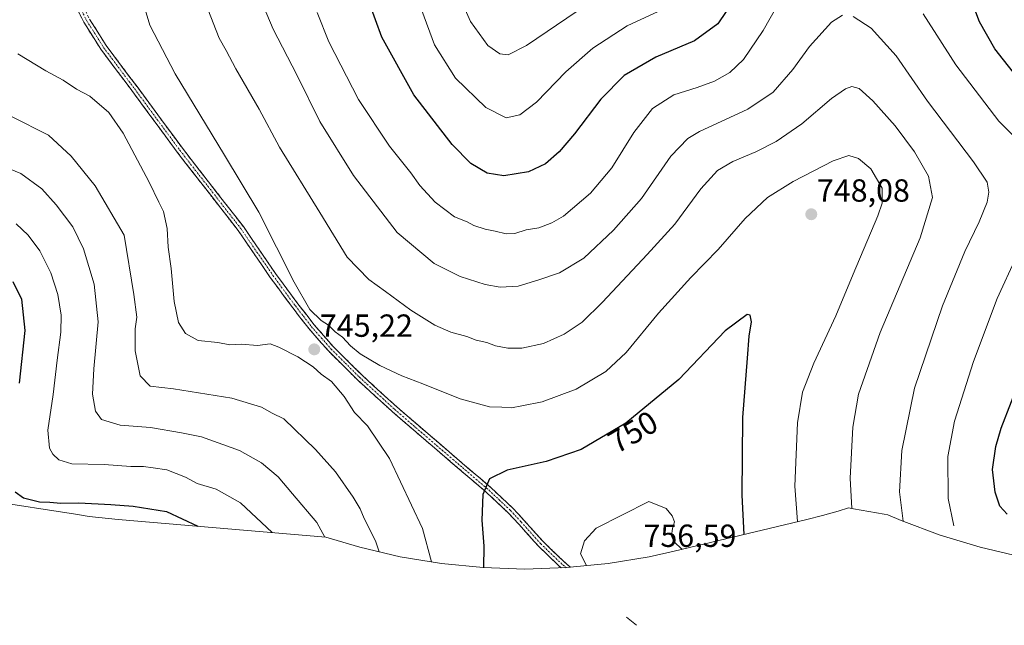
# Model space of a CAD drawing. Units: metres. Extents: x 595892 to 598351, y 4649704 to 4650468.
# Drawn here: x 596553 to 596862, y 4649704 to 4649894 of the extents above; entities that cross this region are included whole.
import ezdxf
from ezdxf.enums import TextEntityAlignment as Align

# ---------------------------------------------------------------- set-up
doc = ezdxf.new("R2010")
doc.units = ezdxf.units.M
doc.header["$MEASUREMENT"] = 0
doc.linetypes.add('TRAZO_Y_PUNTO', pattern=[1, 0.5, -0.25, 0, -0.25])
doc.linetypes.add('TRAZOSX2', pattern=[1.5, 1, -0.5])
for name, color, linetype, lineweight in [('Arbolado forestal CxS', 92, 'Continuous', 0), ('Camino', 19, 'TRAZOSX2', 0), ('Camino Cxs', 19, 'Continuous', 0), ('Camino eje', 19, 'TRAZO_Y_PUNTO', 0), ('Carátula', 7, 'Continuous', 5), ('Curva de nivel maestra', 36, 'Continuous', 30), ('Curva de nivel normal', 36, 'Continuous', 0), ('Punto de cota en terreno', 7, 'Continuous', 0), ('Rótulo de curva de nivel directora', 19, 'Continuous', 0), ('Rótulo de punto de cota en terreno', 19, 'Continuous', 0)]:
    doc.layers.add(name, color=color, linetype=linetype, lineweight=lineweight)
doc.styles.add('Arial', font='txt', dxfattribs={"height": 0.2})

# ---------------------------------------------------------------- blocks, each defined once
blk = doc.blocks.new('5PATER')
at = {"layer": 'Carátula', "linetype": 'Continuous', "lineweight": 5}
h = blk.add_hatch(color=250, dxfattribs=at)
edge = h.paths.add_edge_path()
edge.add_ellipse((0, 0.01), major_axis=(-1.33, -1.34), ratio=0.999422, start_angle=0, end_angle=360)

msp = doc.modelspace()

# ---------------------------------------------------------------- linework, layer by layer
at = {"layer": 'Arbolado forestal CxS', "color": 92, "linetype": 'Continuous', "lineweight": 0}
for points in [[(596867.08, 4649725.88, 729.3), (596854.34, 4649728.85, 729.4), (596841.81, 4649732.65, 731.08), (596829.56, 4649737.26, 734.44), (596825.42, 4649739.03, 735.69), (596824.21, 4649739.21, 736.09), (596814.6, 4649740.88, 739.14), (596813.09, 4649741.19, 739.61), (596809.75, 4649740.2, 740.6), (596804.91, 4649738.84, 742.01), (596799.94, 4649737.58, 743.42), (596758.34, 4649727.57, 754.85), (596750.58, 4649725.86, 756.03), (596750.57, 4649725.86, 756.03), (596737.66, 4649723.73, 756.1), (596724.63, 4649722.45, 753.91), (596711.55, 4649722.02, 753.16), (596698.47, 4649722.45, 750.95), (596685.44, 4649723.73, 746.82), (596672.53, 4649725.86, 742.62), (596659.79, 4649728.83, 738.48), (596649.22, 4649731.98, 735.29), (596584.1, 4649737.55, 722.47), (596575.02, 4649738.53, 722.6), (596570.64, 4649739.16, 722.64), (596543.54, 4649743.34, 723.25)], [(596543.54, 4649743.34, 723.25), (596570.64, 4649739.16, 722.64), (596575.02, 4649738.53, 722.6), (596584.1, 4649737.55, 722.47), (596649.22, 4649731.98, 735.29), (596659.79, 4649728.83, 738.48), (596672.53, 4649725.86, 742.62), (596685.44, 4649723.73, 746.82), (596698.47, 4649722.45, 750.95), (596711.55, 4649722.02, 753.16), (596724.63, 4649722.45, 753.91), (596737.66, 4649723.73, 756.1), (596750.57, 4649725.86, 756.03), (596750.58, 4649725.86, 756.03), (596758.34, 4649727.57, 754.85), (596799.94, 4649737.58, 743.42), (596804.91, 4649738.84, 742.01), (596809.75, 4649740.2, 740.6), (596813.09, 4649741.19, 739.61), (596814.6, 4649740.88, 739.14), (596824.21, 4649739.21, 736.09), (596825.42, 4649739.03, 735.69), (596829.56, 4649737.26, 734.44), (596841.81, 4649732.65, 731.08), (596854.34, 4649728.85, 729.4), (596867.08, 4649725.88, 729.3)]]:
    msp.add_polyline3d(points, dxfattribs=at)
at = {"layer": 'Camino', "color": 19, "linetype": 'TRAZOSX2', "lineweight": 0}
for points in [[(596722.98, 4649722.39), (596722.11, 4649723.15), (596715.79, 4649729.24), (596709.66, 4649736.08), (596706.28, 4649739.7), (596699.54, 4649746.03), (596683.22, 4649759.98), (596670.04, 4649771.31), (596658.92, 4649781.48), (596650.07, 4649790.27), (596643.91, 4649797.29), (596638.8, 4649803.89), (596631.76, 4649813.43), (596621.67, 4649828.14), (596602.59, 4649852.65), (596588.34, 4649872.01), (596578.62, 4649884.94), (596573.31, 4649893.39), (596571.19, 4649897.62), (596569.8, 4649902.65), (596569.31, 4649908.87), (596569.22, 4649913.36), (596569.85, 4649932.6), (596569.97, 4649936.58)], [(596572.02, 4649936.47), (596571.89, 4649932.53), (596571.27, 4649913.35), (596571.35, 4649908.97), (596571.83, 4649903), (596573.11, 4649898.36), (596575.1, 4649894.39), (596580.31, 4649886.1), (596589.98, 4649873.23), (596604.22, 4649853.89), (596623.32, 4649829.35), (596633.43, 4649814.62), (596640.44, 4649805.12), (596645.49, 4649798.59), (596651.57, 4649791.67), (596660.33, 4649782.96), (596671.4, 4649772.84), (596684.56, 4649761.54), (596700.91, 4649747.55), (596707.73, 4649741.15), (596711.17, 4649737.46), (596717.26, 4649730.66), (596723.49, 4649724.66), (596725.91, 4649722.57)]]:
    msp.add_lwpolyline(points, dxfattribs=at)
at = {"layer": 'Camino Cxs', "color": 19, "linetype": 'Continuous', "lineweight": 0}
msp.add_lwpolyline([(596743.41, 4649706.92), (596746.55, 4649704.37)], dxfattribs=at)
msp.add_polyline3d([(596575.1, 4649894.39, 748.17), (596577.71, 4649890.25, 747.78), (596580.31, 4649886.1, 747.46), (596582.73, 4649882.88, 747.26), (596585.15, 4649879.67, 747.13), (596587.56, 4649876.45, 747.05), (596589.98, 4649873.23, 747.05), (596592.83, 4649869.36, 747.06), (596595.68, 4649865.49, 747.14), (596598.52, 4649861.63, 747.1), (596601.37, 4649857.76, 747.22), (596604.22, 4649853.89, 747.09), (596606.95, 4649850.38, 747.09), (596609.68, 4649846.88, 746.95), (596612.41, 4649843.37, 746.95), (596615.13, 4649839.87, 746.89), (596617.86, 4649836.36, 746.9), (596620.59, 4649832.86, 746.98), (596623.32, 4649829.35, 746.73), (596625.85, 4649825.67, 746.67), (596628.38, 4649821.99, 746.29), (596630.9, 4649818.3, 746.23), (596633.43, 4649814.62, 745.89), (596635.77, 4649811.45, 745.64), (596638.1, 4649808.29, 745.32), (596640.44, 4649805.12, 745.13), (596642.97, 4649801.86, 745.04), (596645.49, 4649798.59, 745.08), (596648.53, 4649795.13, 745.05), (596651.57, 4649791.67, 745.09), (596654.49, 4649788.77, 745.1), (596657.41, 4649785.86, 745.22), (596660.33, 4649782.96, 745.42), (596664.02, 4649779.59, 745.7), (596667.71, 4649776.21, 745.95), (596671.4, 4649772.84, 746.24), (596674.69, 4649770.02, 746.54), (596677.98, 4649767.19, 746.95), (596681.27, 4649764.37, 747.48), (596684.56, 4649761.54, 747.89), (596687.83, 4649758.74, 748.34), (596691.1, 4649755.94, 748.75), (596694.37, 4649753.15, 749.14), (596697.64, 4649750.35, 749.57), (596700.91, 4649747.55, 750.13), (596704.32, 4649744.35, 750.86), (596707.73, 4649741.15, 751.56), (596709.45, 4649739.31, 751.91), (596711.17, 4649737.46, 752.26), (596714.22, 4649734.06, 752.83), (596717.26, 4649730.66, 753.24), (596720.38, 4649727.66, 753.48), (596723.49, 4649724.66, 753.73), (596725.72, 4649722.74, 753.78), (596725.91, 4649722.57, 753.8), (596724.63, 4649722.45, 0), (596722.98, 4649722.39, 753.6), (596722.11, 4649723.15, 753.57), (596718.95, 4649726.2, 753.42), (596715.79, 4649729.24, 753.16), (596712.73, 4649732.66, 752.74), (596709.66, 4649736.08, 752.11), (596706.28, 4649739.7, 751.42), (596702.91, 4649742.87, 750.72), (596699.54, 4649746.03, 750.07), (596696.28, 4649748.82, 749.56), (596693.01, 4649751.61, 749.11), (596689.75, 4649754.4, 748.76), (596686.48, 4649757.19, 748.35), (596683.22, 4649759.98, 747.88), (596679.93, 4649762.81, 747.41), (596676.63, 4649765.65, 746.91), (596673.34, 4649768.48, 746.51), (596670.04, 4649771.31, 746.16), (596667.26, 4649773.85, 746.01), (596664.48, 4649776.4, 745.78), (596661.7, 4649778.94, 745.71), (596658.92, 4649781.48, 745.43), (596655.97, 4649784.41, 745.3), (596653.02, 4649787.34, 745.15), (596650.07, 4649790.27, 745.12), (596646.99, 4649793.78, 745.13), (596643.91, 4649797.29, 745.14), (596641.36, 4649800.59, 745.18), (596638.8, 4649803.89, 745.37), (596636.45, 4649807.07, 745.6), (596634.11, 4649810.25, 746.07), (596631.76, 4649813.43, 746.29), (596629.24, 4649817.11, 746.6), (596626.72, 4649820.79, 746.74), (596624.19, 4649824.46, 747.03), (596621.67, 4649828.14, 747.08), (596618.94, 4649831.64, 747.23), (596616.22, 4649835.14, 747.2), (596613.49, 4649838.64, 747.14), (596610.77, 4649842.15, 747.16), (596608.04, 4649845.65, 747.15), (596605.32, 4649849.15, 747.19), (596602.59, 4649852.65, 747.16), (596599.74, 4649856.52, 747.12), (596596.89, 4649860.39, 747.08), (596594.04, 4649864.27, 746.97), (596591.19, 4649868.14, 746.97), (596588.34, 4649872.01, 746.9), (596585.91, 4649875.24, 746.97), (596583.48, 4649878.48, 747.05), (596581.05, 4649881.71, 747.21), (596578.62, 4649884.94, 747.42), (596575.97, 4649889.17, 747.84), (596573.31, 4649893.39, 748.28), (596571.19, 4649897.62, 748.77)], dxfattribs=at)
at = {"layer": 'Camino eje', "color": 19, "linetype": 'TRAZO_Y_PUNTO', "lineweight": 0}
msp.add_lwpolyline([(596572.15, 4649897.99), (596574.21, 4649893.89), (596579.47, 4649885.52), (596589.16, 4649872.62), (596603.41, 4649853.27), (596622.5, 4649828.75), (596627.55, 4649821.38), (596632.6, 4649814.03), (596639.62, 4649804.51), (596642.15, 4649801.24), (596644.7, 4649797.94), (596647.78, 4649794.43), (596650.82, 4649790.97), (596655.25, 4649786.58), (596659.63, 4649782.22), (596670.72, 4649772.08), (596677.31, 4649766.41), (596683.89, 4649760.76), (596692.05, 4649753.79), (596700.23, 4649746.79), (596707.01, 4649740.43), (596710.42, 4649736.77), (596716.53, 4649729.95), (596722.8, 4649723.91), (596724.49, 4649722.44)], dxfattribs=at)
at = {"layer": 'Curva de nivel maestra', "color": 36, "linetype": 'Continuous', "lineweight": 30}
for points in [[(596777.49, 4649901.11, 725), (596772.07, 4649892.93, 725), (596764.75, 4649887.62, 725), (596752.68, 4649882.49, 725), (596742.68, 4649876.7, 725), (596735.35, 4649869.27, 725), (596727.12, 4649858.42, 725), (596722.34, 4649852.8, 725), (596718.02, 4649849.04, 725), (596712.71, 4649846.52, 725), (596704.94, 4649845.3, 725), (596699.74, 4649846.15, 725), (596694.65, 4649849.16, 725), (596688.76, 4649855.14, 725), (596676.78, 4649870.64, 725), (596666.7, 4649888.78, 725), (596660.82, 4649905.14, 725)], [(596870.21, 4649870.77, 725), (596858.9, 4649885.09, 725), (596854.12, 4649893.53, 725), (596851.13, 4649901.67, 725)], [(596551.09, 4649812.17, 725), (596553.76, 4649806.57, 725), (596554.76, 4649796.83, 725), (596553.04, 4649780.27, 725)], [(596780.34, 4649732.86, 750), (596779.75, 4649745.14, 750), (596779.96, 4649769.48, 750), (596781.38, 4649788.14, 750), (596781.85, 4649794.96, 750), (596782.59, 4649799.46, 750), (596782.16, 4649801.55, 750), (596781.29, 4649801.82, 750), (596774.38, 4649796.71, 750), (596759.8, 4649781.4, 750), (596743.25, 4649767.78, 750), (596729.2, 4649759.52, 750), (596718.25, 4649755.73, 750), (596706.02, 4649753, 750), (596700.5, 4649750.3, 750), (596698.42, 4649745.34, 750), (596698.08, 4649737.36, 750), (596698.7, 4649729.14, 750), (596698.64, 4649722.44, 750)], [(596862.74, 4649739.24, 725), (596860.44, 4649741.67, 725), (596858.99, 4649746.13, 725), (596858.24, 4649753.2, 725), (596859.23, 4649760.43, 725), (596860.94, 4649766.12, 725), (596870.67, 4649791.25, 725)], [(596551.74, 4649746.25, 725), (596554.41, 4649744.35, 725), (596559.42, 4649743.09, 725), (596562.6, 4649743, 725), (596566.12, 4649742.7, 725), (596571.72, 4649742.78, 725), (596581.74, 4649742.2, 725), (596588.73, 4649741.69, 725), (596599.22, 4649740.01, 725), (596609.02, 4649735.42, 725)]]:
    msp.add_polyline3d(points, dxfattribs=at)
at = {"layer": 'Curva de nivel normal', "color": 36, "linetype": 'Continuous', "lineweight": 0}
for points in [[(596753.36, 4649896.75, 720), (596743.68, 4649892.26, 720), (596732.87, 4649885.26, 720), (596724.46, 4649877.84, 720), (596715.2, 4649868.41, 720), (596710.01, 4649864.42, 720), (596705.74, 4649863.49, 720), (596699.33, 4649866.71, 720), (596689.79, 4649875.91, 720), (596683.27, 4649886.33, 720), (596675.34, 4649907.92, 720)], [(596797.07, 4649736.89, 745), (596796.22, 4649747.97, 745), (596797.06, 4649767.84, 745), (596798.66, 4649777.43, 745), (596802.17, 4649786.55, 745), (596809.08, 4649801.34, 745), (596814.47, 4649814.42, 745), (596822.26, 4649832.72, 745), (596823.57, 4649836.67, 745), (596823.56, 4649841.39, 745), (596820.06, 4649847.41, 745), (596816.18, 4649850.67, 745), (596813.1, 4649851.6, 745), (596808.24, 4649850.01, 745), (596795.73, 4649843.52, 745), (596787.66, 4649838.46, 745), (596780.65, 4649831.93, 745), (596772.18, 4649822.19, 745), (596763.62, 4649813.42, 745), (596753.45, 4649802.23, 745), (596743.29, 4649789.9, 745), (596737.01, 4649783.9, 745), (596727.68, 4649778.42, 745), (596717.01, 4649774.43, 745), (596710.58, 4649773.13, 745), (596707.34, 4649772.54, 745), (596704.32, 4649772.78, 745), (596700.45, 4649772.9, 745), (596691.29, 4649775.38, 745), (596679.59, 4649780.04, 745), (596672.95, 4649782.56, 745), (596666.11, 4649785.81, 745), (596659.92, 4649789.52, 745), (596656.86, 4649791.98, 745), (596654.37, 4649794.72, 745), (596652.07, 4649796.41, 745), (596650.02, 4649798.46, 745), (596647.69, 4649799.92, 745), (596644.19, 4649803.41, 745), (596639.22, 4649811.89, 745), (596628.21, 4649833.86, 745), (596617.4, 4649851.72, 745), (596601.89, 4649877.28, 745), (596593.97, 4649892.48, 745), (596590.7, 4649903.82, 745)], [(596627.88, 4649902.77, 735), (596632.63, 4649891.24, 735), (596640.03, 4649876.94, 735), (596647.26, 4649862.32, 735), (596657.86, 4649845.35, 735), (596671.54, 4649827.5, 735), (596683.17, 4649817.79, 735), (596691.29, 4649813.75, 735), (596699.08, 4649811.2, 735), (596703.88, 4649810.32, 735), (596709.44, 4649810.63, 735), (596715.92, 4649812.63, 735), (596722.45, 4649814.9, 735), (596730.01, 4649819.47, 735), (596739.35, 4649828.23, 735), (596748.18, 4649838.18, 735), (596757.34, 4649851.39, 735), (596762.65, 4649856.94, 735), (596766.32, 4649859.18, 735), (596781.52, 4649866.13, 735), (596789.43, 4649871.47, 735), (596795.55, 4649878.56, 735), (596800.82, 4649885.85, 735), (596807.75, 4649893.4, 735), (596811.18, 4649895.65, 735)], [(596646.41, 4649896.51, 730), (596650.11, 4649887.23, 730), (596659.37, 4649869.2, 730), (596669.12, 4649854.58, 730), (596675.79, 4649846.23, 730), (596678.66, 4649842.24, 730), (596683.47, 4649836.96, 730), (596689.55, 4649832.45, 730), (596693.52, 4649830.82, 730), (596695.61, 4649829.73, 730), (596699.16, 4649828.5, 730), (596702.26, 4649827.95, 730), (596705.7, 4649827.1, 730), (596708.41, 4649827.18, 730), (596712, 4649828.32, 730), (596715.92, 4649828.96, 730), (596719.99, 4649830.54, 730), (596723.68, 4649832.64, 730), (596732.12, 4649839.85, 730), (596738.8, 4649847.74, 730), (596745.7, 4649858.85, 730), (596751.62, 4649866.36, 730), (596758.26, 4649870.66, 730), (596765.59, 4649872.92, 730), (596771.06, 4649874.94, 730), (596775.81, 4649877.63, 730), (596780.17, 4649881.75, 730), (596786.3, 4649890.86, 730), (596793.69, 4649903.98, 730)], [(596728.02, 4649896.91, 715), (596712.1, 4649886.14, 715), (596706.35, 4649883.2, 715), (596703.74, 4649883.49, 715), (596699.94, 4649886.12, 715), (596694.56, 4649893.67, 715), (596690.06, 4649903.84, 715)], [(596612.2, 4649897.48, 740), (596615.68, 4649888.4, 740), (596617.95, 4649884.55, 740), (596620.92, 4649878.8, 740), (596628.28, 4649866.21, 740), (596634.68, 4649854.22, 740), (596647.25, 4649833.73, 740), (596655.89, 4649819.8, 740), (596662.64, 4649812.78, 740), (596667.88, 4649809, 740), (596675.81, 4649803.11, 740), (596683.34, 4649798.44, 740), (596688.35, 4649796.31, 740), (596693.35, 4649794.88, 740), (596696.35, 4649793.71, 740), (596699.69, 4649792.99, 740), (596702.4, 4649791.95, 740), (596706.22, 4649791.23, 740), (596710.66, 4649791.28, 740), (596717.41, 4649792.68, 740), (596723.94, 4649795.61, 740), (596729.58, 4649799.42, 740), (596735.96, 4649805.63, 740), (596749.91, 4649820.57, 740), (596758.6, 4649830.09, 740), (596766.7, 4649841.2, 740), (596771.93, 4649846.92, 740), (596776.76, 4649849.77, 740), (596784, 4649852.74, 740), (596790.38, 4649856.01, 740), (596798.37, 4649861.6, 740), (596807.76, 4649869.47, 740), (596812.08, 4649872.58, 740), (596814.06, 4649873.31, 740), (596816.34, 4649872.62, 740), (596820.68, 4649868.81, 740), (596827.68, 4649860.96, 740), (596833.78, 4649852.8, 740), (596838.08, 4649845.13, 740), (596839.35, 4649838.47, 740), (596835.5, 4649825.8, 740), (596822.97, 4649796.14, 740), (596816.17, 4649776.81, 740), (596814.35, 4649766.48, 740), (596813.59, 4649750.49, 740), (596814.11, 4649740.98, 740)], [(596836.48, 4649896.01, 730), (596846.68, 4649880.1, 730), (596860.2, 4649862.37, 730), (596869.35, 4649853.36, 730)], [(596814.47, 4649895.22, 735), (596820.16, 4649891.55, 735), (596827.95, 4649882.83, 735), (596837.81, 4649868.7, 735), (596852.22, 4649849.68, 735), (596856.47, 4649843.26, 735), (596857.04, 4649840.16, 735), (596856.52, 4649836.98, 735), (596854.05, 4649830.86, 735), (596849.53, 4649821.53, 735), (596842.5, 4649804.48, 735), (596833.78, 4649778.7, 735), (596829.8, 4649759.18, 735), (596829.08, 4649746.22, 735), (596830.13, 4649737.05, 735)], [(596552.58, 4649883.53, 745), (596561.4, 4649878.18, 745), (596566.82, 4649875.26, 745), (596570.98, 4649872.42, 745), (596575.18, 4649870.24, 745), (596581.1, 4649865.16, 745), (596585.6, 4649858.63, 745), (596593.8, 4649843.28, 745), (596596.78, 4649837.05, 745), (596598.28, 4649834.13, 745), (596599.47, 4649828.8, 745), (596599.72, 4649822.92, 745), (596600.64, 4649816.27, 745), (596601.61, 4649805.92, 745), (596603.01, 4649799.29, 745), (596605.16, 4649795.8, 745), (596609.15, 4649793.67, 745), (596615.28, 4649792.98, 745), (596619.07, 4649792.26, 745), (596622.6, 4649792.52, 745), (596627.74, 4649792.04, 745), (596631.7, 4649792.62, 745), (596634.43, 4649791.55, 745), (596640.38, 4649788.51, 745), (596645.17, 4649785.35, 745), (596647.74, 4649783.09, 745), (596650.97, 4649780.82, 745), (596654.94, 4649776.08, 745), (596658.17, 4649771.13, 745), (596662.28, 4649766.89, 745), (596669.09, 4649756.7, 745), (596679.51, 4649734.75, 745), (596682.34, 4649724.24, 745)], [(596665.86, 4649727.42, 740), (596664.77, 4649730.81, 740), (596661.18, 4649737.81, 740), (596659.89, 4649740.9, 740), (596657.74, 4649744.56, 740), (596652.18, 4649752.45, 740), (596645.98, 4649759.45, 740), (596636.04, 4649769.14, 740), (596632.38, 4649770.84, 740), (596628.97, 4649772.76, 740), (596619.74, 4649775.59, 740), (596601.46, 4649778.5, 740), (596594.14, 4649779.32, 740), (596591, 4649782.6, 740), (596589.41, 4649790.46, 740), (596589.36, 4649797.3, 740), (596589.87, 4649800.99, 740), (596588.93, 4649808.05, 740), (596585.93, 4649826.71, 740), (596576.82, 4649842.1, 740), (596569.33, 4649851.46, 740), (596562.19, 4649858.01, 740), (596550.64, 4649863.82, 740)], [(596648.86, 4649732.01, 735), (596646.34, 4649736.55, 735), (596638.76, 4649745.62, 735), (596634.23, 4649750.9, 735), (596629, 4649755.35, 735), (596622.08, 4649759.14, 735), (596610.23, 4649763.45, 735), (596603.93, 4649764.66, 735), (596594.21, 4649766.33, 735), (596584.66, 4649767.14, 735), (596578.84, 4649768.88, 735), (596576.93, 4649771.5, 735), (596576.06, 4649776.81, 735), (596576.41, 4649784.81, 735), (596577.8, 4649799.48, 735), (596576.56, 4649811.28, 735), (596573.18, 4649822.37, 735), (596569.88, 4649829.28, 735), (596564.64, 4649836.2, 735), (596560.14, 4649841.22, 735), (596553.59, 4649846.04, 735), (596540.52, 4649851.3, 735)], [(596632.31, 4649733.43, 730), (596622.47, 4649742.72, 730), (596614.83, 4649747.1, 730), (596608.8, 4649748.87, 730), (596605.14, 4649750.79, 730), (596599.3, 4649753.06, 730), (596595.02, 4649753.75, 730), (596591.99, 4649754.2, 730), (596588.05, 4649754.11, 730), (596579.68, 4649754.8, 730), (596569.55, 4649755.01, 730), (596565.42, 4649756.21, 730), (596563.54, 4649758, 730), (596562.5, 4649759.95, 730), (596562.05, 4649765.56, 730), (596563.72, 4649776.74, 730), (596564.95, 4649787.46, 730), (596566.11, 4649796.23, 730), (596566.18, 4649801.64, 730), (596565.12, 4649808.03, 730), (596562.95, 4649814.91, 730), (596559.49, 4649821.73, 730), (596555.86, 4649826.64, 730), (596552.05, 4649830.17, 730)], [(596865.65, 4649819.8, 730), (596859.62, 4649806.8, 730), (596852.21, 4649787.04, 730), (596846.24, 4649768.39, 730), (596844.14, 4649757.28, 730), (596844.31, 4649744.14, 730), (596846.08, 4649735.56, 730)], [(596760.87, 4649728.18, 755), (596758.33, 4649730.65, 755), (596757.58, 4649732.42, 755), (596757.84, 4649734.72, 755), (596758.47, 4649736.79, 755), (596757.74, 4649738.74, 755), (596755.83, 4649740.96, 755), (596750.4, 4649743.2, 755), (596733.89, 4649734.82, 755), (596730.23, 4649730.86, 755), (596728.97, 4649726.81, 755), (596730.91, 4649723.07, 755)]]:
    msp.add_polyline3d(points, dxfattribs=at)

# ---------------------------------------------------------------- block references
at = {"layer": 'Punto de cota en terreno', "linetype": 'Continuous', "lineweight": 0}
for p in [(596801.37, 4649833.22, 748.08), (596645.55, 4649790.86, 745.22)]:
    msp.add_blockref('5PATER', p, dxfattribs=at)

# ---------------------------------------------------------------- texts
at = {"layer": 'Rótulo de curva de nivel directora', "color": 19, "linetype": 'Continuous', "lineweight": 0, "style": 'Arial'}
msp.add_text('750', height=7, rotation=30.4513, dxfattribs=at).set_placement((596745.46, 4649764.98), align=Align.MIDDLE_CENTER)
at = {"layer": 'Rótulo de punto de cota en terreno', "color": 19, "linetype": 'Continuous', "lineweight": 0, "style": 'Arial'}
for s, p in [('748,08', (596803.13, 4649834.98)), ('745,22', (596647.31, 4649792.62)), ('756,59', (596748.76, 4649726.76))]:
    msp.add_text(s, height=7, dxfattribs=at).set_placement(p, align=Align.BOTTOM_LEFT)

doc.saveas('drawing.dxf')
